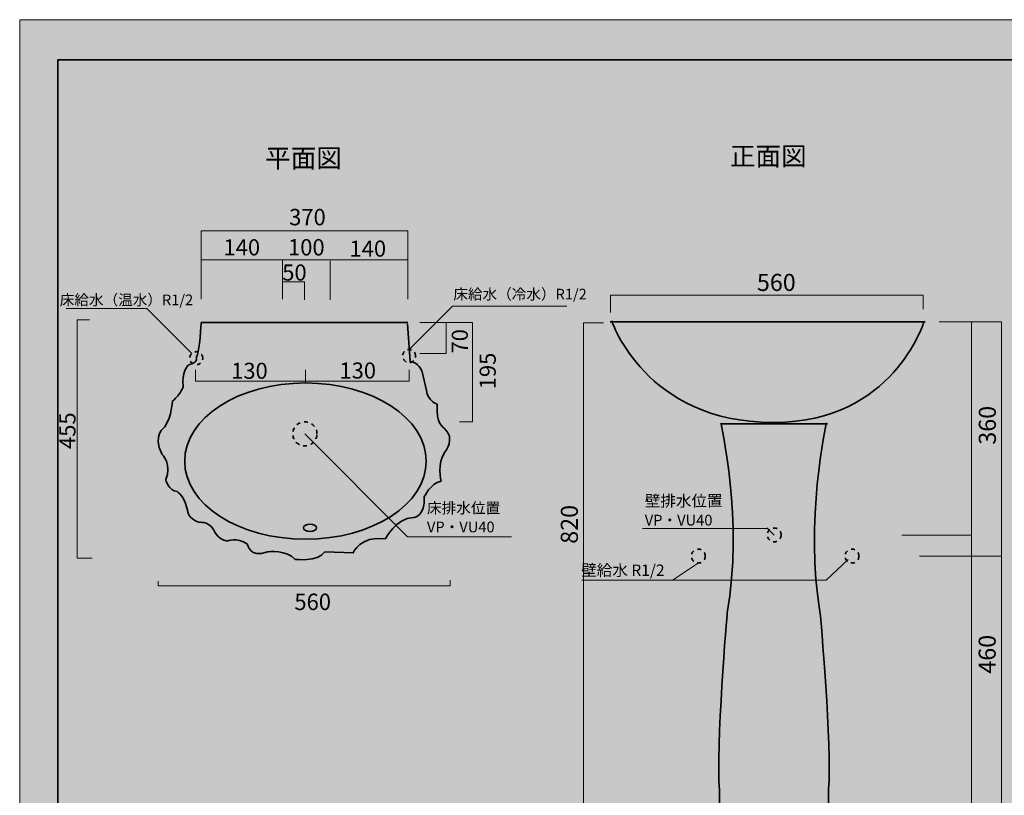
# Model space of a CAD drawing. Units: inches. Extents: x 0 to 297, y -210 to 0.
# Drawn here: x 0 to 176, y -139 to 0 of the extents above; entities that cross this region are included whole.
import ezdxf

# ---------------------------------------------------------------- set-up
doc = ezdxf.new("R2010")
doc.units = ezdxf.units.IN
doc.header["$MEASUREMENT"] = 0
for name, pattern in [('AI-Linetype-1', [1.411111, 0.705556, -0.705556]), ('AI-Linetype-2', [1.411111, 0.705556, -0.705556]), ('AI-Linetype-3', [1.411111, 0.705556, -0.705556]), ('AI-Linetype-4', [1.411111, 0.705556, -0.705556]), ('AI-Linetype-5', [1.411111, 0.705556, -0.705556]), ('AI-Linetype-6', [1.411111, 0.705556, -0.705556])]:
    doc.linetypes.add(name, pattern=pattern)
doc.layers.add('レイヤー 1', color=7, linetype='Continuous')

# ---------------------------------------------------------------- blocks, each defined once
blk = doc.blocks.new('block 8')
at = {"layer": 'レイヤー 1', "color": 18, "lineweight": 35, "true_color": 0x040000}
blk.add_lwpolyline([(162.29, -54.16), (105.85, -54.16)], dxfattribs=at)
blk.add_open_spline([(162.04, -54.33), (162.04, -54.33), (156.48, -72.19), (135.33, -72.19), (135.33, -72.19), (135, -72.19), (135, -72.19), (112.13, -72.19), (106.12, -54), (106.12, -54)], degree=3, knots=[0, 0, 0, 0, 1, 1, 1, 2, 2, 2, 3, 3, 3, 3], dxfattribs=at)

msp = doc.modelspace()

# ---------------------------------------------------------------- hatches: boundary and pattern name
at = {"layer": 'レイヤー 1', "true_color": 0xfefefe}
h = msp.add_hatch(color=7, dxfattribs=at)
h.dxf.hatch_style = 2
h.paths.add_polyline_path([(297, -210), (0, -210), (0, 0), (297, 0)])

# ---------------------------------------------------------------- linework, layer by layer
at = {"layer": 'レイヤー 1', "lineweight": 0}
for points in [[(297, -210), (0, -210), (0, 0), (297, 0), (297, -210)], [(164.32, -96.16), (175.97, -96.16)]]:
    msp.add_lwpolyline(points, dxfattribs=at)
at = {"layer": 'レイヤー 1', "color": 250, "lineweight": 35, "true_color": 0x221814}
msp.add_lwpolyline([(6.84, -186.81), (6.84, -7.19), (290.49, -7.19), (290.49, -186.81)], dxfattribs=at)
at = {"layer": 'レイヤー 1', "color": 18, "lineweight": 18, "true_color": 0x040000}
for points in [[(32.53, -50.1), (32.53, -37.86)], [(32.53, -37.86), (69.56, -37.86)], [(69.56, -37.86), (69.56, -50.1)], [(32.53, -43.05), (69.56, -43.05)], [(47.13, -50.1), (47.13, -43.05)], [(55.66, -50.25), (55.66, -43.21)], [(105.88, -52.48), (105.88, -49.41), (161.97, -49.41), (161.97, -51.92)], [(13, -96.56), (10.31, -96.56), (10.31, -53.82), (12.51, -53.82)], [(71.72, -54.31), (81.17, -54.31)], [(76.44, -59.84), (76.44, -54.37)], [(81.17, -54.31), (81.17, -72.09)], [(105.48, -141.45), (101.04, -141.45), (101.04, -54.32), (104.68, -54.32)], [(164.82, -54.16), (175.97, -54.16)], [(166.07, -54.16), (166.07, -54.16)], [(170.64, -54.16), (170.64, -141.45)], [(175.97, -54.16), (175.97, -141.45)], [(71.72, -59.84), (76.44, -59.84)], [(31.49, -62.74), (31.49, -64.83)], [(51.23, -65.12), (51.23, -62.74)], [(69.8, -64.83), (69.8, -62.74)], [(31.49, -64.83), (69.8, -64.83)], [(81.17, -72.09), (78.84, -72.09)], [(51.11, -74.25), (69.54, -92.68)], [(134.17, -91.23), (111.65, -91.23)], [(135.24, -92.41), (133.95, -91.12)], [(69.54, -92.68), (88.13, -92.68)], [(158.1, -92.41), (170.64, -92.41)], [(161.28, -96.16), (175.97, -96.16)], [(77.19, -100.48), (77.19, -101.5), (24.8, -101.5), (24.8, -100.67)]]:
    msp.add_lwpolyline(points, dxfattribs=at)
at = {"layer": 'レイヤー 1', "color": 250, "lineweight": 18, "true_color": 0x221714}
for points in [[(47.13, -47.01), (51.04, -47.01)], [(51.04, -47.01), (51.04, -50.25)]]:
    msp.add_lwpolyline(points, dxfattribs=at)
at = {"layer": 'レイヤー 1', "color": 250, "lineweight": 18, "true_color": 0x221814}
for points in [[(22.8, -51.79), (8.35, -51.79)], [(30.84, -59.84), (22.8, -51.79)], [(69.8, -59.11), (77.58, -51.34)], [(77.58, -51.34), (98.07, -51.34)]]:
    msp.add_lwpolyline(points, dxfattribs=at)
at = {"layer": 'レイヤー 1', "color": 18, "lineweight": 35, "true_color": 0x040000}
for points in [[(69.56, -54.31), (32.53, -54.31)], [(43.14, -54.21), (43.14, -54.21)], [(58.73, -54.37), (58.73, -54.37)], [(43.14, -66.13), (43.14, -66.13)], [(58.53, -65.84), (58.53, -65.84)], [(58.73, -65.86), (58.73, -65.86)], [(72.83, -66.95), (72.83, -66.95)], [(125.68, -72.42), (144.79, -72.42)], [(158.1, -84.57), (158.1, -84.57)], [(145.14, -96.16), (145.14, -96.16)], [(149.34, -96.16), (149.34, -96.16)], [(158.1, -99.76), (158.1, -99.76)], [(144.99, -137.96), (144.99, -141.46), (125.46, -141.46), (125.46, -137.96)]]:
    msp.add_lwpolyline(points, dxfattribs=at)
at = {"layer": 'レイヤー 1', "color": 242, "lineweight": 18, "true_color": 0xd5144b}
for points in [[(100.78, -100.48), (144.59, -100.48), (148.53, -96.75)], [(121.65, -97.4), (117, -100.48)]]:
    msp.add_lwpolyline(points, dxfattribs=at)
at = {"layer": 'レイヤー 1', "color": 18, "lineweight": 35, "true_color": 0x040000}
for points, knots in [([(32.54, -54.26), (32.54, -54.26), (32.33, -59.33), (31.65, -60.68), (31.65, -60.68), (32.11, -61.36), (30.19, -61.93), (30.19, -61.93), (28.95, -63.28), (29.29, -65.76), (29.29, -65.76), (29.22, -66.08), (28.95, -66.55), (28.68, -67.05), (28.19, -67.72), (27.38, -68.36), (27.38, -68.36), (27.27, -71.06), (26.04, -72.98), (26.04, -72.98), (23.67, -74.56), (25.48, -77.83), (25.48, -77.83), (27.4, -79.86), (26.17, -82.45), (26.17, -82.45), (26.73, -84.48), (28.2, -84.59), (28.2, -84.59), (29.66, -85.26), (30.23, -88.64), (30.23, -88.64), (30.69, -89.54), (32.15, -90.11), (32.15, -90.11), (33.62, -89.88), (34.64, -91.23), (34.64, -91.23), (35.31, -93.14), (37.23, -93.48), (37.23, -93.48), (38.81, -92.69), (40.84, -94.04), (40.84, -94.04), (41.18, -96.63), (44.45, -95.38), (44.45, -95.38), (48.06, -95.04), (49.3, -96.73), (49.3, -96.73), (53.36, -97.29), (54.71, -95.37), (54.71, -95.37), (59.78, -95.58), (59.78, -95.58), (59.78, -95.58), (61.02, -92.43), (65.53, -93.09), (65.53, -93.09), (67.44, -89.37), (70.59, -89.25), (70.59, -89.25), (72.85, -89.02), (72.51, -85.53), (72.51, -85.53), (73.63, -83.16), (75.54, -82.71), (75.54, -82.71), (74.75, -79.44), (76.21, -77.52), (76.21, -77.52), (78.24, -75.04), (76.09, -73.24), (76.09, -73.24), (74.51, -72.34), (74.85, -68.95), (74.85, -68.95), (73.15, -68.39), (72.92, -66.48), (72.92, -66.48), (72.13, -63.1), (72.13, -63.1), (72.13, -63.1), (71.45, -61.29), (69.98, -61.3), (69.98, -61.3), (69.52, -54.53), (69.52, -54.53)], [0, 0, 0, 0, 1, 1, 1, 2, 2, 2, 3, 3, 3, 4, 4, 4, 5, 5, 5, 6, 6, 6, 7, 7, 7, 8, 8, 8, 9, 9, 9, 10, 10, 10, 11, 11, 11, 12, 12, 12, 13, 13, 13, 14, 14, 14, 15, 15, 15, 16, 16, 16, 17, 17, 17, 18, 18, 18, 19, 19, 19, 20, 20, 20, 21, 21, 21, 22, 22, 22, 23, 23, 23, 24, 24, 24, 25, 25, 25, 26, 26, 26, 27, 27, 27, 28, 28, 28, 29, 29, 29, 29]), ([(72.88, -79.13), (72.88, -86.87), (63.18, -93.14), (51.23, -93.14), (39.27, -93.14), (29.58, -86.87), (29.58, -79.13), (29.58, -71.39), (39.27, -65.12), (51.23, -65.12), (63.18, -65.12), (72.88, -71.39), (72.88, -79.13)], [0, 0, 0, 0, 1, 1, 1, 2, 2, 2, 3, 3, 3, 4, 4, 4, 4]), ([(125.45, -138.08), (124.76, -130.65), (126.82, -106.34), (126.82, -106.34), (129.78, -90.05), (125.67, -72.32), (125.67, -72.32)], [0, 0, 0, 0, 1, 1, 1, 2, 2, 2, 2]), ([(144.63, -72.25), (144.63, -72.25), (140.6, -90.13), (143.51, -106.57), (143.51, -106.57), (145.67, -130.46), (144.99, -137.96)], [0, 0, 0, 0, 1, 1, 1, 2, 2, 2, 2]), ([(53.21, -91.1), (53.21, -91.47), (52.69, -91.76), (52.04, -91.76), (51.39, -91.76), (50.87, -91.47), (50.87, -91.1), (50.87, -90.74), (51.39, -90.44), (52.04, -90.44), (52.69, -90.44), (53.21, -90.74), (53.21, -91.1)], [0, 0, 0, 0, 1, 1, 1, 2, 2, 2, 3, 3, 3, 4, 4, 4, 4])]:
    msp.add_open_spline(points, degree=3, knots=knots, dxfattribs=at)
at = {"layer": 'レイヤー 1', "color": 242, "linetype": 'AI-Linetype-4', "lineweight": 35, "true_color": 0xd5144b}
msp.add_open_spline([(32.82, -60.68), (32.82, -61.33), (32.3, -61.85), (31.65, -61.85), (31.01, -61.85), (30.48, -61.33), (30.48, -60.68), (30.48, -60.04), (31.01, -59.51), (31.65, -59.51), (32.3, -59.51), (32.82, -60.04), (32.82, -60.68)], degree=3, knots=[0, 0, 0, 0, 1, 1, 1, 2, 2, 2, 3, 3, 3, 4, 4, 4, 4], dxfattribs=at)
at = {"layer": 'レイヤー 1', "color": 242, "linetype": 'AI-Linetype-5', "lineweight": 35, "true_color": 0xd5144b}
msp.add_open_spline([(70.97, -60.28), (70.97, -60.93), (70.45, -61.45), (69.8, -61.45), (69.16, -61.45), (68.63, -60.93), (68.63, -60.28), (68.63, -59.64), (69.16, -59.11), (69.8, -59.11), (70.45, -59.11), (70.97, -59.64), (70.97, -60.28)], degree=3, knots=[0, 0, 0, 0, 1, 1, 1, 2, 2, 2, 3, 3, 3, 4, 4, 4, 4], dxfattribs=at)
at = {"layer": 'レイヤー 1', "color": 62, "linetype": 'AI-Linetype-6', "lineweight": 35, "true_color": 0x8ab929}
msp.add_open_spline([(53.28, -74.25), (53.28, -75.45), (52.31, -76.42), (51.11, -76.42), (49.92, -76.42), (48.95, -75.45), (48.95, -74.25), (48.95, -73.06), (49.92, -72.09), (51.11, -72.09), (52.31, -72.09), (53.28, -73.06), (53.28, -74.25)], degree=3, knots=[0, 0, 0, 0, 1, 1, 1, 2, 2, 2, 3, 3, 3, 4, 4, 4, 4], dxfattribs=at)
at = {"layer": 'レイヤー 1', "color": 62, "linetype": 'AI-Linetype-1', "lineweight": 35, "true_color": 0x8dbb28}
msp.add_open_spline([(136.5, -92.36), (136.5, -93.05), (135.94, -93.6), (135.26, -93.6), (134.57, -93.6), (134.02, -93.05), (134.02, -92.36), (134.02, -91.67), (134.57, -91.12), (135.26, -91.12), (135.94, -91.12), (136.5, -91.67), (136.5, -92.36)], degree=3, knots=[0, 0, 0, 0, 1, 1, 1, 2, 2, 2, 3, 3, 3, 4, 4, 4, 4], dxfattribs=at)
at = {"layer": 'レイヤー 1', "color": 242, "linetype": 'AI-Linetype-3', "lineweight": 35, "true_color": 0xd5144b}
msp.add_open_spline([(122.89, -96.16), (122.89, -96.85), (122.33, -97.4), (121.65, -97.4), (120.96, -97.4), (120.41, -96.85), (120.41, -96.16), (120.41, -95.48), (120.96, -94.92), (121.65, -94.92), (122.33, -94.92), (122.89, -95.48), (122.89, -96.16)], degree=3, knots=[0, 0, 0, 0, 1, 1, 1, 2, 2, 2, 3, 3, 3, 4, 4, 4, 4], dxfattribs=at)
at = {"layer": 'レイヤー 1', "color": 242, "linetype": 'AI-Linetype-2', "lineweight": 35, "true_color": 0xd5144b}
msp.add_open_spline([(150.43, -96.16), (150.43, -96.85), (149.88, -97.4), (149.19, -97.4), (148.51, -97.4), (147.95, -96.85), (147.95, -96.16), (147.95, -95.48), (148.51, -94.92), (149.19, -94.92), (149.88, -94.92), (150.43, -95.48), (150.43, -96.16)], degree=3, knots=[0, 0, 0, 0, 1, 1, 1, 2, 2, 2, 3, 3, 3, 4, 4, 4, 4], dxfattribs=at)

# ---------------------------------------------------------------- block references
at = {"layer": 'レイヤー 1'}
msp.add_blockref('block 8', (0, 0), dxfattribs=at)

# ---------------------------------------------------------------- texts
at = {"layer": 'レイヤー 1', "color": 18, "true_color": 0x040000, "attachment_point": 7}
for s, insert, char_height in [('\\fMS Gothic|b0|i0|c0|p34;\\W1;平面図', (44, -26.5), 3.3584), ('\\fMS Gothic|b0|i0|c0|p34;\\W1;正面図', (127.32, -26.14), 3.3584), ('\\fMS Gothic|b0|i0|c0|p34;\\W0.98338;370', (48.3, -36.86), 2.9395), ('\\fMS Gothic|b0|i0|c0|p34;\\W1;140', (36.53, -42.25), 2.8907), ('\\fMS Gothic|b0|i0|c0|p34;\\W0.98338;100', (48.1, -42.27), 2.9395), ('\\fMS Gothic|b0|i0|c0|p34;\\W1;140', (59.12, -42.48), 2.8907), ('\\fMS Gothic|b0|i0|c0|p34;\\W1;50', (47.06, -46.77), 2.8907), ('\\fMS Gothic|b0|i0|c0|p34;\\W1;560', (132.15, -48.63), 3.0647), ('\\fMS Gothic|b0|i0|c0|p34;\\W0.98338;560', (49.24, -105.83), 2.9395)]:
    msp.add_mtext(s, dxfattribs=dict(at, insert=insert, char_height=char_height))
at = {"layer": 'レイヤー 1', "color": 12, "true_color": 0xe50011, "char_height": 1.9191, "attachment_point": 7}
for s, insert in [('\\fMS Gothic|b0|i0|c0|p34;\\W1;床給水（温水）R1/2', (7.18, -51.19)), ('\\fMS Gothic|b0|i0|c0|p34;\\W1;床給水（冷水）R1/2', (77.73, -50.16))]:
    msp.add_mtext(s, dxfattribs=dict(at, insert=insert))
at = {"layer": 'レイヤー 1', "color": 18, "true_color": 0x040000, "attachment_point": 7, "rotation": 90}
for s, insert, char_height in [('\\fMS Gothic|b0|i0|c0|p34;\\W1;70', (80.34, -59.84), 2.8907), ('\\fMS Gothic|b0|i0|c0|p34;\\W1;195', (85.34, -66.26), 2.8907), ('\\fMS Gothic|b0|i0|c0|p34;\\W1;360', (174.99, -76.19), 3.0647), ('\\fMS Gothic|b0|i0|c0|p34;\\W1;455', (10, -76.96), 2.8907), ('\\fMS Gothic|b0|i0|c0|p34;\\W1;820', (100.06, -93.95), 3.0647), ('\\fMS Gothic|b0|i0|c0|p34;\\W1;460', (174.96, -117.24), 3.0647)]:
    msp.add_mtext(s, dxfattribs=dict(at, insert=insert, char_height=char_height))
at = {"layer": 'レイヤー 1', "color": 250, "true_color": 0x221814, "char_height": 2.8787, "attachment_point": 7}
for insert in [(37.92, -64.38), (57.33, -64.33)]:
    msp.add_mtext('\\fMS Gothic|b0|i0|c0|p34;\\W1;130', dxfattribs=dict(at, insert=insert))
at = {"layer": 'レイヤー 1', "color": 62, "true_color": 0x8ab929, "attachment_point": 7}
for s, insert, char_height in [('\\fMS Gothic|b0|i0|c0|p34;\\W1;床排水位置', (73, -88.5), 1.9271), ('\\fMS Gothic|b0|i0|c0|p34;\\W1;壁排水位置', (112.05, -87.28), 2.0431), ('\\fMS Gothic|b0|i0|c0|p34;\\W1;VP・VU40', (73, -91.9), 1.9271), ('\\fMS Gothic|b0|i0|c0|p34;\\W1;VP・VU40', (112.05, -90.68), 1.9271)]:
    msp.add_mtext(s, dxfattribs=dict(at, insert=insert, char_height=char_height))
at = {"layer": 'レイヤー 1', "color": 242, "true_color": 0xd5144b, "insert": (100.66, -99.71), "char_height": 2.0431, "attachment_point": 7}
msp.add_mtext('\\fMS Gothic|b0|i0|c0|p34;\\W1;壁給水 R1/2\u3000\u3000', dxfattribs=at)

doc.saveas('drawing.dxf')
